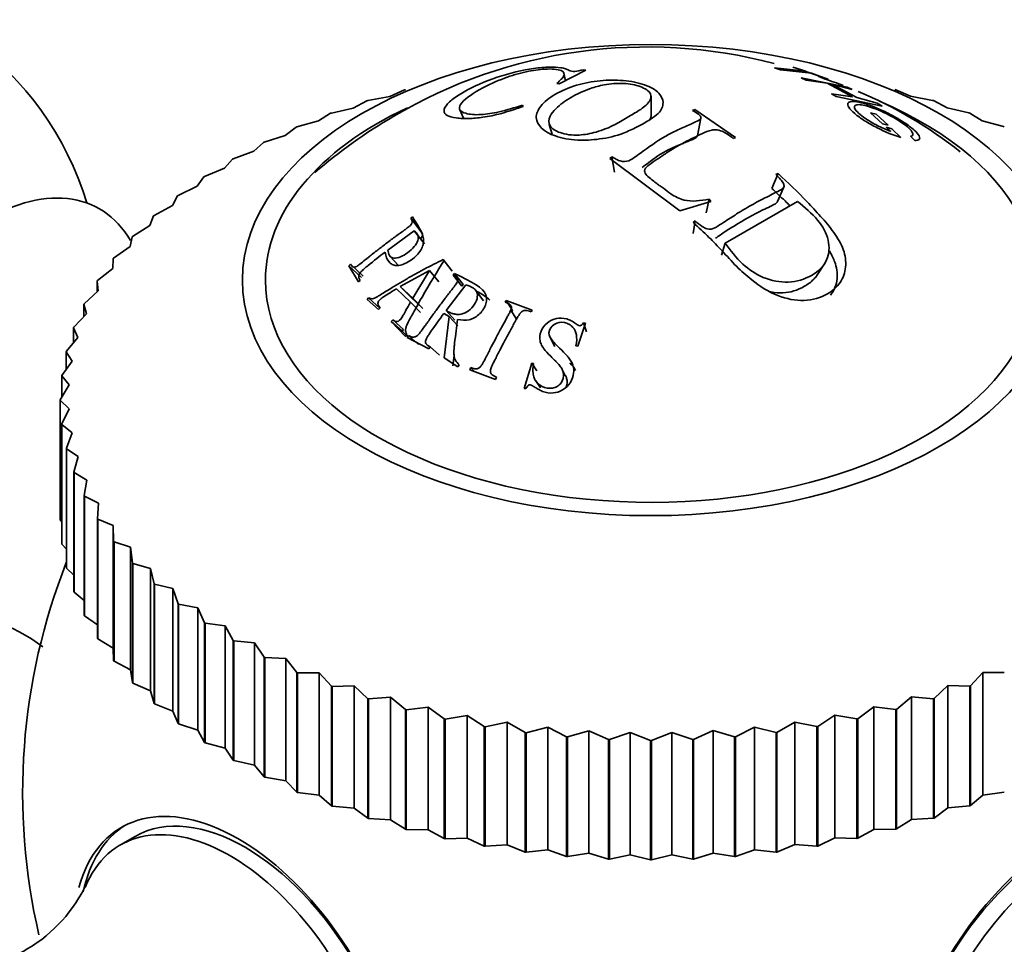
# Model space of a CAD drawing. Units: millimetres. Extents: x 0 to 1587, y 0 to 2005.
# Drawn here: x 482 to 506, y 500 to 522 of the extents above; entities that cross this region are included whole.
import ezdxf
from ezdxf import colors
from ezdxf.entities.mleader import LeaderData, LeaderLine
from ezdxf.math import Vec2, Vec3

# ---------------------------------------------------------------- set-up
doc = ezdxf.new("R2010")
doc.units = ezdxf.units.MM
doc.layers.add('DV7_Défaut', color=7, linetype='Continuous')
doc.layers.add('Défaut', color=7, linetype='Continuous')

# ---------------------------------------------------------------- blocks, each defined once
blk = doc.blocks.new('_DOT')
at = {"color": 0}
blk.add_line((0, 0), (-1, 0), dxfattribs=at)
at = {"color": 0, "const_width": 0.333}
blk.add_lwpolyline([(-0.1665, 0, 1), (0.1665, 0, 1)], format="xyb", close=True, dxfattribs=at)
blk = doc.blocks.new('SE6')
at = {"layer": 'DV7_Défaut', "color": 7, "linetype": 'Continuous', "lineweight": 35}
for p, q in [((500.531, 521.202), (500.449, 521.225)), ((500.449, 521.225), (500.763, 521.125)), ((495.508, 521.153), (494.867, 520.828)), ((495.021, 520.895), (494.985, 521.076)), ((495.449, 521.162), (495.508, 521.153)), ((500.763, 521.125), (500.017, 521.209)), ((500.017, 521.209), (500.154, 521.162)), ((500.154, 521.162), (500.9, 521.077)), ((501.296, 520.937), (500.531, 521.202)), ((500.9, 521.077), (501.213, 520.96)), ((501.223, 520.939), (501.057, 521.007)), ((494.867, 520.828), (494.816, 520.836)), ((501.752, 520.742), (500.655, 520.968)), ((500.655, 520.968), (500.772, 520.911)), ((500.772, 520.911), (501.276, 520.841)), ((501.213, 520.96), (501.296, 520.937)), ((501.276, 520.841), (501.876, 520.518)), ((501.985, 520.496), (501.385, 520.819)), ((501.385, 520.819), (501.869, 520.686)), ((490.822, 520.522), (490.297, 520.423)), ((491.176, 520.678), (490.822, 520.522)), ((491.176, 520.678), (491.197, 520.683)), ((497.068, 520.068), (497.069, 520.528)), ((501.876, 520.518), (501.372, 520.588)), ((501.372, 520.588), (501.489, 520.519)), ((501.489, 520.519), (502.586, 520.293)), ((501.869, 520.686), (501.752, 520.742)), ((502.891, 520.689), (502.912, 520.683)), ((503.266, 520.528), (502.912, 520.683)), ((503.792, 520.429), (503.266, 520.528)), ((490.277, 520.417), (489.952, 520.247)), ((490.277, 520.417), (490.297, 520.423)), ((493.994, 520.313), (494.013, 520.285)), ((502.469, 520.363), (501.985, 520.496)), ((502.586, 520.293), (502.469, 520.363)), ((503.792, 520.429), (503.812, 520.423)), ((504.137, 520.254), (503.812, 520.423)), ((489.412, 520.12), (489.118, 519.937)), ((489.412, 520.12), (489.431, 520.127)), ((489.952, 520.247), (489.431, 520.127)), ((492.496, 520.203), (492.587, 520.005)), ((498.054, 520.19), (498.11, 520.21)), ((498.11, 520.21), (499.085, 519.543)), ((502.306, 520.132), (502.44, 520.096)), ((502.597, 519.872), (502.306, 520.132)), ((502.44, 520.096), (502.731, 519.836)), ((504.658, 520.134), (504.137, 520.254)), ((504.658, 520.134), (504.677, 520.127)), ((504.973, 519.944), (504.677, 520.127)), ((489.118, 519.937), (488.604, 519.795)), ((494.631, 519.855), (494.702, 519.624)), ((498.172, 519.585), (498.254, 520.008)), ((502.731, 519.836), (502.597, 519.872)), ((505.486, 519.803), (504.973, 519.944)), ((488.324, 519.593), (487.821, 519.431)), ((488.586, 519.788), (488.324, 519.593)), ((488.586, 519.788), (488.604, 519.795)), ((502.818, 519.753), (502.684, 519.789)), ((502.684, 519.789), (502.793, 519.683)), ((503.034, 519.54), (502.818, 519.753)), ((503.265, 519.572), (503.366, 519.472)), ((505.486, 519.803), (505.504, 519.795)), ((487.804, 519.422), (487.574, 519.218)), ((487.804, 519.422), (487.821, 519.431)), ((499.085, 519.543), (499.029, 519.521)), ((487.574, 519.218), (487.084, 519.035)), ((487.068, 519.026), (486.873, 518.812)), ((487.068, 519.026), (487.084, 519.035)), ((496.078, 519.037), (496.132, 519.08)), ((497.755, 517.791), (496.078, 519.037)), ((496.194, 518.718), (496.132, 519.08)), ((486.873, 518.812), (486.398, 518.609)), ((499.951, 518.323), (500.101, 518.681)), ((500.046, 518.658), (500.101, 518.681)), ((486.383, 518.6), (486.224, 518.379)), ((486.383, 518.6), (486.398, 518.609)), ((486.224, 518.379), (485.767, 518.157)), ((500.084, 518.01), (500.232, 518.341)), ((485.753, 518.147), (485.63, 517.92)), ((485.753, 518.147), (485.767, 518.157)), ((498.493, 518.013), (497.755, 517.791)), ((498.379, 517.743), (498.452, 518.066)), ((498.452, 518.066), (498.493, 518.013)), ((500.562, 518.016), (498.835, 517.018)), ((485.63, 517.92), (485.192, 517.68)), ((485.18, 517.669), (485.094, 517.438)), ((485.18, 517.669), (485.192, 517.68)), ((491.369, 517.643), (491.326, 517.614)), ((491.574, 517.291), (491.326, 517.614)), ((498.069, 517.508), (498.123, 517.548)), ((498.07, 517.246), (498.123, 517.548)), ((485.094, 517.438), (484.679, 517.18)), ((490.776, 516.853), (491.408, 517.313)), ((491.652, 517.002), (491.408, 517.313)), ((484.668, 517.168), (484.62, 516.935)), ((484.668, 517.168), (484.679, 517.18)), ((498.752, 516.734), (498.835, 517.018)), ((484.62, 516.935), (484.228, 516.66)), ((484.219, 516.648), (484.208, 516.414)), ((484.219, 516.648), (484.228, 516.66)), ((489.889, 516.515), (489.847, 516.479)), ((490.187, 516.231), (489.889, 516.515)), ((490.834, 516.702), (491.027, 516.491)), ((492.314, 516.347), (492.099, 516.627)), ((492.123, 516.605), (492.099, 516.627)), ((501.028, 516.247), (501.211, 516.522)), ((484.208, 516.414), (483.843, 516.123)), ((490.147, 516.197), (489.847, 516.479)), ((489.847, 516.479), (490.075, 516.093)), ((491.076, 515.982), (491.769, 516.368)), ((491.769, 516.368), (491.373, 515.7)), ((491.995, 516.097), (491.769, 516.368)), ((492.371, 516.295), (492.34, 516.256)), ((492.574, 516.029), (492.371, 516.295)), ((483.835, 516.111), (483.843, 516.123)), ((483.835, 516.111), (483.835, 515.853)), ((483.835, 516.111), (483.862, 515.877)), ((490.075, 516.093), (490.116, 516.129)), ((492.543, 515.992), (492.34, 516.256)), ((483.862, 515.877), (483.525, 515.572)), ((490.983, 515.926), (491.32, 515.607)), ((491.328, 515.724), (491.076, 515.982)), ((491.373, 515.7), (491.076, 515.982)), ((492.168, 515.408), (492.638, 516.02)), ((492.574, 516.029), (492.543, 515.992)), ((493.061, 515.637), (492.881, 515.886)), ((483.519, 515.56), (483.525, 515.572)), ((490.317, 515.71), (490.28, 515.67)), ((490.28, 515.67), (490.554, 515.436)), ((490.597, 515.46), (490.317, 515.71)), ((491.561, 515.364), (491.32, 515.607)), ((491.613, 515.454), (491.328, 515.724)), ((491.613, 515.454), (491.373, 515.7)), ((493.606, 515.648), (493.582, 515.605)), ((493.755, 515.41), (493.606, 515.648)), ((494.223, 515.416), (493.606, 515.648)), ((483.519, 515.56), (483.519, 515.26)), ((483.519, 515.56), (483.583, 515.327)), ((490.554, 515.436), (490.591, 515.475)), ((492.115, 515.337), (492.242, 515.268)), ((492.375, 515.175), (492.168, 515.408)), ((493.851, 515.2), (493.715, 515.417)), ((493.755, 515.41), (493.732, 515.369)), ((494.199, 515.374), (494.223, 515.416)), ((483.583, 515.327), (483.276, 515.009)), ((490.896, 515.185), (490.86, 515.145)), ((491.118, 514.919), (490.86, 515.145)), ((490.86, 515.145), (491.202, 514.784)), ((491.153, 514.957), (490.896, 515.185)), ((492.242, 515.268), (492.127, 514.276)), ((492.446, 515.041), (492.242, 515.268)), ((495.315, 514.556), (495.497, 515.106)), ((495.523, 514.902), (495.454, 515.117)), ((495.497, 515.106), (495.454, 515.117)), ((483.272, 514.996), (483.276, 515.009)), ((483.272, 514.996), (483.272, 514.646)), ((483.272, 514.996), (483.373, 514.767)), ((491.153, 514.957), (491.118, 514.919)), ((491.118, 514.919), (491.289, 514.738)), ((483.373, 514.767), (483.098, 514.437)), ((491.202, 514.784), (491.239, 514.824)), ((491.271, 514.809), (491.24, 514.763)), ((491.24, 514.763), (491.761, 514.494)), ((491.512, 514.597), (491.271, 514.809)), ((494.664, 514.748), (494.767, 514.545)), ((483.095, 514.424), (483.098, 514.437)), ((483.095, 514.424), (483.095, 514.006)), ((483.095, 514.424), (483.233, 514.2)), ((491.712, 514.59), (491.783, 514.526)), ((491.761, 514.494), (491.792, 514.539)), ((492.011, 514.338), (491.792, 514.539)), ((495.272, 514.567), (495.315, 514.556)), ((483.233, 514.2), (482.99, 513.859)), ((492.127, 514.276), (492.453, 514.063)), ((492.361, 514.334), (492.332, 514.086)), ((492.453, 514.063), (492.484, 514.109)), ((492.758, 514.044), (492.734, 513.995)), ((492.734, 513.995), (493.352, 513.764)), ((492.85, 513.952), (492.758, 514.044)), ((494.216, 514.153), (494.036, 513.549)), ((494.335, 513.971), (494.216, 514.153)), ((494.258, 514.146), (494.216, 514.153)), ((495.015, 513.855), (494.927, 514.029)), ((482.989, 513.846), (482.99, 513.859)), ((482.989, 513.846), (482.989, 513.336)), ((482.989, 513.846), (483.163, 513.629)), ((493.352, 513.764), (493.375, 513.813)), ((494.311, 513.726), (494.426, 513.559)), ((483.163, 513.629), (482.954, 513.278)), ((494.036, 513.549), (494.078, 513.542)), ((482.954, 513.266), (482.954, 513.278)), ((482.954, 513.278), (482.954, 510.421)), ((482.954, 513.266), (482.954, 510.408)), ((482.954, 513.266), (483.163, 513.056)), ((483.163, 513.056), (482.99, 512.698)), ((482.992, 512.685), (482.99, 512.698)), ((482.99, 512.698), (482.99, 509.84)), ((482.992, 512.685), (482.992, 509.827)), ((482.992, 512.685), (483.235, 512.484)), ((483.235, 512.484), (483.098, 512.12)), ((483.101, 512.107), (483.098, 512.12)), ((483.098, 512.12), (483.098, 509.262)), ((483.101, 512.107), (483.101, 509.249)), ((483.101, 512.107), (483.377, 511.917)), ((483.377, 511.917), (483.276, 511.548)), ((483.281, 511.535), (483.276, 511.548)), ((483.276, 511.548), (483.276, 508.69)), ((483.281, 511.535), (483.281, 508.678)), ((483.281, 511.535), (483.589, 511.358)), ((483.589, 511.358), (483.525, 510.985)), ((483.532, 510.973), (483.525, 510.985)), ((483.525, 510.985), (483.525, 508.127)), ((483.532, 510.973), (483.532, 508.115)), ((483.532, 510.973), (483.869, 510.808)), ((483.869, 510.808), (483.843, 510.434)), ((482.954, 510.408), (482.954, 510.421)), ((482.954, 510.408), (482.99, 510.36)), ((483.851, 510.421), (483.843, 510.434)), ((483.843, 510.434), (483.843, 507.576)), ((483.851, 510.421), (483.851, 507.564)), ((483.851, 510.421), (484.216, 510.272)), ((484.216, 510.272), (484.216, 507.344)), ((484.216, 510.272), (484.228, 509.897)), ((482.992, 509.827), (482.99, 509.84)), ((482.992, 509.827), (483.098, 509.709)), ((484.238, 509.885), (484.228, 509.897)), ((484.228, 509.897), (484.228, 507.039)), ((484.238, 509.885), (484.238, 507.027)), ((484.238, 509.885), (484.629, 509.751)), ((484.629, 509.751), (484.629, 506.823)), ((484.629, 509.751), (484.679, 509.377)), ((483.101, 509.249), (483.098, 509.262)), ((483.101, 509.249), (483.276, 509.084)), ((484.69, 509.366), (484.679, 509.377)), ((484.679, 509.377), (484.679, 506.519)), ((484.69, 509.366), (484.69, 506.508)), ((484.69, 509.366), (485.106, 509.248)), ((485.106, 509.248), (485.106, 506.32)), ((485.106, 509.248), (485.192, 508.877)), ((485.205, 508.866), (485.192, 508.877)), ((485.192, 508.877), (485.192, 506.02)), ((485.205, 508.866), (485.205, 506.009)), ((485.205, 508.866), (485.643, 508.766)), ((485.643, 508.766), (485.643, 505.839)), ((485.643, 508.766), (485.767, 508.4)), ((483.281, 508.678), (483.276, 508.69)), ((483.281, 508.678), (483.525, 508.481)), ((485.78, 508.39), (485.767, 508.4)), ((485.767, 508.4), (485.767, 505.542)), ((485.78, 508.39), (485.78, 505.532)), ((485.78, 508.39), (486.238, 508.308)), ((486.238, 508.308), (486.238, 505.38)), ((486.238, 508.308), (486.398, 507.947)), ((483.532, 508.115), (483.525, 508.127)), ((483.532, 508.115), (483.843, 507.898)), ((486.413, 507.938), (486.398, 507.947)), ((486.398, 507.947), (486.398, 505.09)), ((486.413, 507.938), (486.413, 505.08)), ((486.413, 507.938), (486.888, 507.875)), ((486.888, 507.875), (486.888, 504.948)), ((486.888, 507.875), (487.084, 507.522)), ((483.851, 507.564), (483.843, 507.576)), ((483.851, 507.564), (484.216, 507.344)), ((484.216, 507.344), (484.228, 507.039)), ((487.1, 507.513), (487.084, 507.522)), ((487.084, 507.522), (487.084, 504.664)), ((487.1, 507.513), (487.1, 504.655)), ((487.1, 507.513), (487.591, 507.471)), ((487.591, 507.471), (487.591, 504.543)), ((487.591, 507.471), (487.821, 507.126)), ((487.838, 507.118), (487.821, 507.126)), ((487.821, 507.126), (487.821, 504.268)), ((487.838, 507.118), (487.838, 504.26)), ((487.838, 507.118), (488.341, 507.096)), ((484.238, 507.027), (484.228, 507.039)), ((484.238, 507.027), (484.629, 506.823)), ((488.341, 507.096), (488.341, 504.168)), ((488.341, 507.096), (488.604, 506.762)), ((484.629, 506.823), (484.679, 506.519)), ((488.622, 506.754), (488.604, 506.762)), ((488.604, 506.762), (488.604, 503.904)), ((488.622, 506.754), (488.622, 503.896)), ((488.622, 506.754), (489.136, 506.753)), ((489.136, 506.753), (489.136, 503.825)), ((489.136, 506.753), (489.431, 506.43)), ((504.696, 506.437), (504.991, 506.76)), ((504.991, 506.76), (505.504, 506.762)), ((504.991, 506.76), (504.991, 503.832)), ((484.69, 506.508), (484.679, 506.519)), ((484.69, 506.508), (485.106, 506.32)), ((489.45, 506.423), (489.431, 506.43)), ((489.431, 506.43), (489.431, 503.572)), ((489.45, 506.423), (489.971, 506.444)), ((489.45, 506.423), (489.45, 503.565)), ((489.971, 506.444), (489.971, 503.516)), ((489.971, 506.444), (490.297, 506.134)), ((503.831, 506.14), (504.156, 506.45)), ((504.156, 506.45), (504.156, 503.522)), ((504.156, 506.45), (504.677, 506.43)), ((504.696, 506.437), (504.677, 506.43)), ((504.677, 506.43), (504.677, 503.572)), ((504.696, 506.437), (504.696, 503.579)), ((485.106, 506.32), (485.192, 506.02)), ((490.316, 506.127), (490.842, 506.169)), ((490.842, 506.169), (490.842, 503.242)), ((490.842, 506.169), (491.197, 505.873)), ((502.932, 505.879), (503.286, 506.175)), ((503.286, 506.175), (503.286, 503.247)), ((503.286, 506.175), (503.812, 506.134)), ((485.205, 506.009), (485.192, 506.02)), ((485.205, 506.009), (485.643, 505.839)), ((490.316, 506.127), (490.297, 506.134)), ((490.297, 506.134), (490.297, 503.276)), ((490.316, 506.127), (490.316, 503.27)), ((491.217, 505.868), (491.745, 505.932)), ((491.745, 505.932), (491.745, 503.004)), ((491.745, 505.932), (492.127, 505.651)), ((502.003, 505.656), (502.384, 505.937)), ((502.384, 505.937), (502.384, 503.009)), ((502.384, 505.937), (502.912, 505.873)), ((503.831, 506.14), (503.812, 506.134)), ((503.812, 506.134), (503.812, 503.276)), ((503.831, 506.14), (503.831, 503.282)), ((485.643, 505.839), (485.767, 505.542)), ((491.217, 505.868), (491.197, 505.873)), ((491.197, 505.873), (491.197, 503.016)), ((491.217, 505.868), (491.217, 503.01)), ((492.148, 505.647), (492.675, 505.732)), ((492.675, 505.732), (492.675, 502.804)), ((492.675, 505.732), (493.082, 505.468)), ((501.048, 505.471), (501.454, 505.736)), ((501.454, 505.736), (501.454, 502.808)), ((501.454, 505.736), (501.982, 505.651)), ((502.932, 505.879), (502.912, 505.873)), ((502.912, 505.873), (502.912, 503.016)), ((502.932, 505.879), (502.932, 503.021)), ((485.78, 505.532), (485.767, 505.542)), ((485.78, 505.532), (486.238, 505.38)), ((492.148, 505.647), (492.127, 505.651)), ((492.127, 505.651), (492.127, 502.793)), ((492.148, 505.647), (492.148, 502.789)), ((493.103, 505.464), (493.082, 505.468)), ((493.082, 505.468), (493.082, 502.61)), ((493.103, 505.464), (493.627, 505.571)), ((493.103, 505.464), (493.103, 502.606)), ((493.627, 505.571), (493.627, 502.643)), ((493.627, 505.571), (494.057, 505.324)), ((500.073, 505.327), (500.502, 505.574)), ((500.502, 505.574), (500.502, 502.646)), ((500.502, 505.574), (501.027, 505.468)), ((501.048, 505.471), (501.027, 505.468)), ((501.027, 505.468), (501.027, 502.61)), ((501.048, 505.471), (501.048, 502.613)), ((502.003, 505.656), (501.982, 505.651)), ((501.982, 505.651), (501.982, 502.793)), ((502.003, 505.656), (502.003, 502.798)), ((486.238, 505.38), (486.398, 505.09)), ((494.079, 505.321), (494.057, 505.324)), ((494.057, 505.324), (494.057, 502.466)), ((494.079, 505.321), (494.597, 505.45)), ((494.079, 505.321), (494.079, 502.463)), ((494.597, 505.45), (494.597, 502.522)), ((494.597, 505.45), (495.048, 505.221)), ((495.07, 505.219), (495.579, 505.369)), ((495.579, 505.369), (495.579, 502.441)), ((495.579, 505.369), (496.048, 505.159)), ((496.071, 505.158), (496.569, 505.328)), ((496.569, 505.328), (496.569, 502.4)), ((496.569, 505.328), (497.054, 505.138)), ((497.077, 505.138), (497.561, 505.329)), ((497.561, 505.329), (497.561, 502.401)), ((497.561, 505.329), (498.06, 505.159)), ((498.082, 505.159), (498.551, 505.37)), ((498.551, 505.37), (498.551, 502.442)), ((498.551, 505.37), (499.061, 505.221)), ((499.083, 505.223), (499.061, 505.221)), ((499.083, 505.223), (499.533, 505.452)), ((499.083, 505.223), (499.083, 502.365)), ((499.533, 505.452), (499.533, 502.524)), ((499.533, 505.452), (500.051, 505.324)), ((500.073, 505.327), (500.051, 505.324)), ((500.051, 505.324), (500.051, 502.466)), ((500.073, 505.327), (500.073, 502.469)), ((486.413, 505.08), (486.398, 505.09)), ((486.413, 505.08), (486.888, 504.948)), ((495.07, 505.219), (495.048, 505.221)), ((495.048, 505.221), (495.048, 502.363)), ((495.07, 505.219), (495.07, 502.361)), ((496.071, 505.158), (496.048, 505.159)), ((496.048, 505.159), (496.048, 502.301)), ((496.071, 505.158), (496.071, 502.3)), ((497.077, 505.138), (497.054, 505.138)), ((497.054, 505.138), (497.054, 502.28)), ((497.077, 505.138), (497.077, 502.28)), ((498.082, 505.159), (498.06, 505.159)), ((498.06, 505.159), (498.06, 502.301)), ((498.082, 505.159), (498.082, 502.302)), ((499.061, 505.221), (499.061, 502.363)), ((486.888, 504.948), (487.084, 504.664)), ((487.1, 504.655), (487.084, 504.664)), ((487.1, 504.655), (487.591, 504.543)), ((487.591, 504.543), (487.821, 504.268)), ((487.838, 504.26), (487.821, 504.268)), ((487.838, 504.26), (488.341, 504.168)), ((488.341, 504.168), (488.604, 503.904)), ((488.622, 503.896), (488.604, 503.904)), ((488.622, 503.896), (489.136, 503.825)), ((489.136, 503.825), (489.431, 503.572)), ((504.696, 503.579), (504.991, 503.832)), ((504.991, 503.832), (505.504, 503.904)), ((504.696, 503.579), (504.677, 503.572)), ((489.45, 503.565), (489.431, 503.572)), ((489.45, 503.565), (489.971, 503.516)), ((489.971, 503.516), (490.297, 503.276)), ((503.831, 503.282), (504.156, 503.522)), ((504.156, 503.522), (504.677, 503.572)), ((490.316, 503.27), (490.297, 503.276)), ((490.316, 503.27), (490.842, 503.242)), ((490.842, 503.242), (491.197, 503.016)), ((502.932, 503.021), (503.286, 503.247)), ((503.286, 503.247), (503.812, 503.276)), ((503.831, 503.282), (503.812, 503.276)), ((491.217, 503.01), (491.197, 503.016)), ((491.217, 503.01), (491.745, 503.004)), ((491.745, 503.004), (492.127, 502.793)), ((502.003, 502.798), (502.384, 503.009)), ((502.384, 503.009), (502.912, 503.016)), ((502.932, 503.021), (502.912, 503.016)), ((484.742, 502.842), (484.388, 502.638)), ((492.148, 502.789), (492.127, 502.793)), ((492.148, 502.789), (492.675, 502.804)), ((492.675, 502.804), (493.082, 502.61)), ((493.103, 502.606), (493.627, 502.643)), ((493.627, 502.643), (494.057, 502.466)), ((500.073, 502.469), (500.502, 502.646)), ((500.502, 502.646), (501.027, 502.61)), ((501.048, 502.613), (501.454, 502.808)), ((501.454, 502.808), (501.982, 502.793)), ((502.003, 502.798), (501.982, 502.793)), ((493.103, 502.606), (493.082, 502.61)), ((494.079, 502.463), (494.057, 502.466)), ((494.079, 502.463), (494.597, 502.522)), ((494.597, 502.522), (495.048, 502.363)), ((495.07, 502.361), (495.579, 502.441)), ((495.579, 502.441), (496.048, 502.301)), ((496.071, 502.3), (496.569, 502.4)), ((496.569, 502.4), (497.054, 502.28)), ((497.077, 502.28), (497.561, 502.401)), ((497.561, 502.401), (498.06, 502.301)), ((498.082, 502.302), (498.551, 502.442)), ((498.551, 502.442), (499.061, 502.363)), ((499.083, 502.365), (499.533, 502.524)), ((499.533, 502.524), (500.051, 502.466)), ((500.073, 502.469), (500.051, 502.466)), ((501.048, 502.613), (501.027, 502.61)), ((495.07, 502.361), (495.048, 502.363)), ((496.071, 502.3), (496.048, 502.301)), ((497.077, 502.28), (497.054, 502.28)), ((498.082, 502.302), (498.06, 502.301)), ((499.083, 502.365), (499.061, 502.363))]:
    blk.add_line(p, q, dxfattribs=at)
for centre, radius, start, end in [((476.407, 515.81), 7.5, 16.8166, 240), ((496.966, 509.84), 11.866, 75.1703, 120.6451), ((497.954, 510.997), 10.466, 69.2949, 71.7947), ((497.954, 510.997), 10.466, 51.6315, 67.1645), ((497.113, 509.401), 12.319, 120.1936, 130.963), ((497.054, 503.889), 15, 158.5023, 193.0808), ((480.328, 504.544), 3.588, 51.951, 95.0599), ((480.332, 503.236), 3.588, 264.759, 333.0695)]:
    blk.add_arc(centre, radius, start, end, dxfattribs=at)
blk.add_ellipse((497.054, 516.136), major_axis=(-9.75, 0), ratio=0.57735, dxfattribs=at)
for centre, major_axis, start_param, end_param in [((497.054, 516.136), (-9.2, 0), 0, 4.076117), ((497.054, 516.136), (-9.2, 0), 5.395973, 6.283185), ((481.144, 513.074), (-2.75, -4.763), 2.81553, 6.283185), ((487.214, 498.208), (2.8, -4.85), 0, 3.658315), ((487.367, 498.296), (-2.625, 4.546), 3.141593, 6.283185), ((506.894, 498.208), (2.8, 4.85), 0, 3.671578), ((506.742, 498.296), (-2.625, -4.546), 3.141593, 6.283185), ((487.013, 498.092), (2.625, -4.546), 0, 3.562189), ((507.095, 498.092), (2.625, 4.546), 0, 3.558947), ((487.367, 498.296), (-2.8, 4.85), 0.027209, 0.566386)]:
    blk.add_ellipse(centre, major_axis=major_axis, ratio=0.57735, start_param=start_param, end_param=end_param, dxfattribs=at)
for points, knots in [([(494.013, 520.285), (493.858, 520.232), (493.545, 520.125), (493.101, 520.024), (492.713, 519.99), (492.4, 520.003), (492.169, 520.058), (492.094, 520.176), (492.177, 520.341), (492.381, 520.506), (492.748, 520.729), (493.396, 521.014), (494.154, 521.188), (494.641, 521.232), (494.882, 521.218), (495.03, 521.185), (495.1, 521.148), (495.218, 521.104), (495.376, 521.143), (495.449, 521.162)], [0, 0, 0, 0, 0.06227, 0.125263, 0.181623, 0.250807, 0.315128, 0.376211, 0.439532, 0.501381, 0.530286, 0.645315, 0.76471, 0.826728, 0.883343, 0.913624, 0.943261, 0.973456, 1, 1, 1, 1]), ([(494.816, 520.836), (494.89, 520.901), (495.035, 521.031), (494.946, 521.167), (494.587, 521.194), (494.086, 521.128), (493.513, 520.955), (493.157, 520.79), (492.78, 520.579), (492.495, 520.374), (492.472, 520.189), (492.642, 520.103), (492.956, 520.071), (493.455, 520.147), (493.805, 520.255), (493.994, 520.313)], [0, 0, 0, 0, 0.078879, 0.15526, 0.250544, 0.325466, 0.403633, 0.498769, 0.509663, 0.630944, 0.690092, 0.753419, 0.841893, 0.914284, 1, 1, 1, 1]), ([(496.899, 519.883), (496.845, 519.852), (496.684, 519.773), (496.356, 519.606), (495.85, 519.493), (495.266, 519.462), (494.607, 519.586), (494.241, 519.915), (494.404, 520.306), (494.635, 520.491), (494.924, 520.659), (495.262, 520.803), (495.849, 520.917), (496.431, 520.919), (496.938, 520.817), (497.28, 520.621), (497.384, 520.374), (497.3, 520.143), (497.074, 519.994), (496.953, 519.914), (496.899, 519.883)], [0, 0, 0, 0, 0.02407, 0.06291, 0.125505, 0.182193, 0.250609, 0.373326, 0.432773, 0.498291, 0.498864, 0.562969, 0.624072, 0.683701, 0.749563, 0.815689, 0.874749, 0.937263, 0.975949, 1, 1, 1, 1]), ([(496.533, 520.042), (496.634, 520.103), (496.85, 520.222), (497.052, 520.404), (497.09, 520.607), (496.844, 520.769), (496.424, 520.852), (495.972, 520.819), (495.544, 520.696), (495.291, 520.581), (495.013, 520.419), (494.819, 520.274), (494.617, 520.033), (494.613, 519.807), (494.879, 519.634), (495.301, 519.575), (495.79, 519.667), (496.206, 519.839), (496.43, 519.981), (496.533, 520.042)], [0, 0, 0, 0, 0.057721, 0.125109, 0.178738, 0.249732, 0.312396, 0.373814, 0.420562, 0.498701, 0.50005, 0.578226, 0.624595, 0.687066, 0.74871, 0.819594, 0.873849, 0.94122, 1, 1, 1, 1]), ([(503.366, 519.472), (503.419, 519.472), (503.454, 519.48), (503.489, 519.516), (503.49, 519.541), (503.448, 519.621), (503.407, 519.668), (503.288, 519.774), (503.203, 519.838), (503.029, 519.954), (502.936, 520.01), (502.741, 520.117), (502.634, 520.169), (502.433, 520.259), (502.341, 520.295), (502.216, 520.337), (502.176, 520.35), (502.101, 520.37), (502.069, 520.378), (501.955, 520.401), (501.896, 520.406), (501.81, 520.397), (501.784, 520.386), (501.742, 520.315), (501.794, 520.229), (502, 520.057), (502.077, 520.001), (502.211, 519.916), (502.259, 519.888), (502.36, 519.831), (502.423, 519.798), (502.661, 519.677), (502.85, 519.597), (503.034, 519.54)], [0, 0, 0, 0, 0.0625, 0.0625, 0.125, 0.125, 0.1875, 0.1875, 0.25, 0.25, 0.3125, 0.3125, 0.375, 0.375, 0.4375, 0.4375, 0.46875, 0.46875, 0.5, 0.5, 0.5625, 0.5625, 0.625, 0.625, 0.75, 0.75, 0.8125, 0.8125, 0.84375, 0.84375, 0.875, 0.875, 1, 1, 1, 1]), ([(502.793, 519.683), (502.716, 519.713), (502.641, 519.746), (502.53, 519.799), (502.494, 519.817), (502.421, 519.855), (502.391, 519.872), (502.188, 519.989), (502.069, 520.076), (501.956, 520.192), (501.933, 520.224), (501.921, 520.263), (501.92, 520.275), (501.927, 520.295), (501.935, 520.304), (501.962, 520.322), (501.989, 520.328), (502.065, 520.327), (502.119, 520.319), (502.283, 520.28), (502.404, 520.239), (502.642, 520.133), (502.719, 520.095), (502.866, 520.015), (502.93, 519.977), (503.077, 519.881), (503.139, 519.836), (503.238, 519.753), (503.276, 519.713), (503.341, 519.619), (503.33, 519.582), (503.265, 519.572)], [0, 0, 0, 0, 0.0625, 0.0625, 0.09375, 0.09375, 0.125, 0.125, 0.25, 0.25, 0.3125, 0.3125, 0.34375, 0.34375, 0.375, 0.375, 0.4375, 0.4375, 0.5, 0.5, 0.625, 0.625, 0.6875, 0.6875, 0.75, 0.75, 0.8125, 0.8125, 0.875, 0.875, 1, 1, 1, 1]), ([(496.132, 519.08), (496.157, 519.066), (496.208, 519.038), (496.304, 518.979), (496.494, 518.95), (496.665, 519.062), (496.954, 519.277), (497.292, 519.513), (497.687, 519.721), (497.941, 519.824), (498.128, 519.92), (498.253, 519.967), (498.261, 520.042), (498.185, 520.115), (498.104, 520.162), (498.054, 520.19)], [0, 0, 0, 0, 0.031098, 0.062466, 0.123383, 0.185548, 0.248397, 0.499266, 0.607815, 0.750532, 0.809403, 0.875194, 0.898172, 0.938245, 1, 1, 1, 1]), ([(497.036, 519.968), (497.053, 519.997), (497.065, 520.026), (497.068, 520.06), (497.068, 520.064), (497.068, 520.068)], [0, 0, 0, 0, 0.875142, 0.875142, 1, 1, 1, 1]), ([(496.854, 518.828), (496.966, 518.913), (497.06, 518.982), (497.219, 519.099), (497.284, 519.143), (497.437, 519.231), (497.506, 519.264), (497.642, 519.323), (497.692, 519.344), (497.773, 519.378), (497.801, 519.39), (497.845, 519.409), (497.86, 519.415), (497.883, 519.424), (497.89, 519.427), (497.906, 519.433), (497.919, 519.438), (497.949, 519.451), (497.996, 519.467), (498.096, 519.513), (498.121, 519.527), (498.155, 519.552), (498.163, 519.557), (498.171, 519.574), (498.172, 519.579), (498.172, 519.584)], [0, 0, 0, 0, 0.1856911, 0.1856911, 0.3847455, 0.3847455, 0.5837999, 0.5837999, 0.6833271, 0.6833271, 0.7330907, 0.7330907, 0.7579725, 0.7579725, 0.7704134, 0.7704134, 0.7828543, 0.7828543, 0.8823815, 0.8823815, 0.9321451, 0.9321451, 0.9819087, 0.9819087, 1, 1, 1, 1]), ([(499.029, 519.521), (498.98, 519.558), (498.907, 519.612), (498.784, 519.686), (498.648, 519.733), (498.461, 519.716), (498.291, 519.637), (498.079, 519.535), (497.858, 519.427), (497.647, 519.304), (497.43, 519.172), (497.225, 519.029), (497.044, 518.907), (496.892, 518.791), (496.931, 518.653), (497.046, 518.568), (497.147, 518.481), (497.237, 518.416), (497.307, 518.368), (497.404, 518.298), (497.557, 518.172), (497.923, 517.982), (498.249, 518.034), (498.452, 518.066)], [0, 0, 0, 0, 0.04222, 0.062633, 0.096261, 0.124692, 0.185738, 0.249888, 0.31334, 0.374906, 0.43556, 0.500261, 0.554915, 0.593657, 0.624651, 0.661882, 0.693617, 0.71932, 0.738551, 0.750996, 0.801165, 0.875752, 1, 1, 1, 1]), ([(500.101, 518.681), (500.335, 518.461), (500.683, 518.134), (501.123, 517.654), (501.44, 517.283), (501.691, 516.867), (501.742, 516.44), (501.609, 516.058), (501.269, 515.759), (500.739, 515.601), (500.055, 515.733), (499.517, 516.084), (499.091, 516.468), (498.776, 516.825), (498.436, 517.178), (498.197, 517.393), (498.069, 517.508)], [0, 0, 0, 0, 0.125489, 0.186704, 0.25072, 0.313086, 0.375473, 0.437019, 0.500504, 0.581417, 0.660199, 0.749067, 0.809605, 0.874419, 0.932508, 1, 1, 1, 1]), ([(498.123, 517.548), (498.175, 517.503), (498.258, 517.43), (498.419, 517.333), (498.569, 517.365), (498.697, 517.447), (498.884, 517.571), (499.166, 517.752), (499.511, 517.958), (499.817, 518.111), (500.046, 518.237), (500.191, 518.292), (500.255, 518.371), (500.225, 518.452), (500.157, 518.55), (500.086, 518.619), (500.046, 518.658)], [0, 0, 0, 0, 0.067091, 0.106352, 0.164095, 0.191468, 0.264335, 0.395796, 0.548173, 0.70068, 0.774892, 0.85083, 0.874261, 0.90411, 0.945385, 1, 1, 1, 1]), ([(499.951, 518.323), (500.05, 518.232), (500.156, 518.133), (500.305, 517.99), (500.342, 517.953), (500.38, 517.916)], [0, 0, 0, 0, 0.75187, 0.75187, 1, 1, 1, 1]), ([(498.608, 517.137), (498.618, 517.142), (498.627, 517.148), (498.675, 517.179), (498.71, 517.206), (498.83, 517.291), (498.932, 517.354), (499.278, 517.57), (499.506, 517.697), (499.796, 517.839), (499.855, 517.866), (499.971, 517.923), (500.032, 517.953), (500.072, 517.992), (500.079, 518.001), (500.084, 518.01)], [0, 0, 0, 0, 0.02379, 0.02379, 0.128538, 0.128538, 0.338035, 0.338035, 0.75703, 0.75703, 0.861778, 0.861778, 0.966527, 0.966527, 1, 1, 1, 1]), ([(498.835, 517.018), (498.964, 516.845), (499.2, 516.525), (499.739, 516.158), (500.372, 516.04), (500.931, 516.218), (501.31, 516.578), (501.346, 517.09), (501.065, 517.607), (500.735, 517.875), (500.562, 518.016)], [0, 0, 0, 0, 0.135943, 0.250138, 0.369768, 0.499097, 0.629359, 0.748685, 0.86739, 1, 1, 1, 1]), ([(491.326, 517.614), (491.337, 517.597), (491.345, 517.583), (491.354, 517.565), (491.356, 517.56), (491.359, 517.55), (491.36, 517.55), (491.362, 517.525), (491.36, 517.508), (491.349, 517.483), (491.344, 517.475), (491.332, 517.458), (491.32, 517.446), (491.302, 517.428), (491.277, 517.407), (491.223, 517.367), (491.202, 517.351), (491.167, 517.326), (491.155, 517.317), (491.129, 517.298), (491.11, 517.285), (491.031, 517.228), (490.96, 517.176), (490.815, 517.069), (490.737, 517.01), (490.599, 516.905), (490.53, 516.851), (490.424, 516.768), (490.389, 516.74), (490.335, 516.697), (490.317, 516.682), (490.29, 516.661), (490.281, 516.653), (490.264, 516.639), (490.259, 516.635), (490.191, 516.58), (490.146, 516.544), (490.094, 516.504), (490.079, 516.493), (490.059, 516.479), (490.054, 516.476), (490.043, 516.469), (490.044, 516.469), (490.016, 516.454), (489.999, 516.448), (489.975, 516.446), (489.967, 516.446), (489.952, 516.449), (489.941, 516.453), (489.927, 516.46), (489.911, 516.48), (489.889, 516.515)], [0, 0, 0, 0, 0.03125, 0.03125, 0.046875, 0.046875, 0.0625, 0.0625, 0.09375, 0.09375, 0.109375, 0.109375, 0.125, 0.125, 0.1875, 0.1875, 0.21875, 0.21875, 0.234375, 0.234375, 0.25, 0.25, 0.375, 0.375, 0.5, 0.5, 0.625, 0.625, 0.6875, 0.6875, 0.71875, 0.71875, 0.734375, 0.734375, 0.75, 0.75, 0.8125, 0.8125, 0.84375, 0.84375, 0.859375, 0.859375, 0.875, 0.875, 0.90625, 0.90625, 0.921875, 0.921875, 0.9375, 0.9375, 1, 1, 1, 1]), ([(490.711, 516.804), (490.728, 516.702), (490.762, 516.624), (490.83, 516.544), (490.855, 516.523), (490.898, 516.502), (490.913, 516.496), (490.944, 516.488), (490.955, 516.486), (491.065, 516.48), (491.157, 516.506), (491.376, 516.634), (491.458, 516.704), (491.586, 516.876), (491.621, 516.96), (491.634, 517.082), (491.632, 517.123), (491.619, 517.184), (491.613, 517.204), (491.602, 517.234), (491.598, 517.245), (491.589, 517.265), (491.583, 517.278), (491.524, 517.395), (491.45, 517.512), (491.369, 517.643)], [0, 0, 0, 0, 0.125, 0.125, 0.1875, 0.1875, 0.21875, 0.21875, 0.25, 0.25, 0.375, 0.375, 0.5, 0.5, 0.625, 0.625, 0.6875, 0.6875, 0.71875, 0.71875, 0.734375, 0.734375, 0.75, 0.75, 1, 1, 1, 1]), ([(491.408, 517.313), (491.492, 517.249), (491.521, 517.175), (491.476, 517.031), (491.448, 516.983), (491.368, 516.887), (491.308, 516.832), (491.193, 516.747), (491.144, 516.717), (491.02, 516.667), (490.966, 516.657), (490.872, 516.668), (490.84, 516.687), (490.794, 516.765), (490.785, 516.807), (490.776, 516.853)], [0, 0, 0, 0, 0.25, 0.25, 0.375, 0.375, 0.5, 0.5, 0.625, 0.625, 0.75, 0.75, 0.875, 0.875, 1, 1, 1, 1]), ([(491.574, 517.291), (491.589, 517.27), (491.611, 517.239), (491.605, 517.175), (491.577, 517.139), (491.56, 517.123), (491.559, 517.121)], [0, 0, 0, 0, 0.486262, 0.737383, 0.973532, 1, 1, 1, 1]), ([(490.116, 516.129), (490.106, 516.148), (490.098, 516.164), (490.089, 516.183), (490.087, 516.189), (490.084, 516.198), (490.084, 516.196), (490.081, 516.223), (490.083, 516.241), (490.094, 516.276), (490.11, 516.301), (490.129, 516.326), (490.152, 516.349), (490.199, 516.393), (490.217, 516.409), (490.259, 516.444), (490.29, 516.47), (490.445, 516.597), (490.58, 516.703), (490.711, 516.804)], [0, 0, 0, 0, 0.0625, 0.0625, 0.09375, 0.09375, 0.125, 0.125, 0.1875, 0.1875, 0.25, 0.25, 0.375, 0.375, 0.4375, 0.4375, 0.5, 0.5, 1, 1, 1, 1]), ([(501.326, 516.831), (501.383, 516.735), (501.426, 516.647), (501.497, 516.448), (501.521, 516.304), (501.496, 516.025), (501.441, 515.89), (501.352, 515.777)], [0, 0, 0, 0, 0.241491, 0.241491, 0.595257, 0.595257, 1, 1, 1, 1]), ([(492.099, 516.627), (491.95, 516.554), (491.799, 516.476), (491.569, 516.354), (491.492, 516.312), (491.337, 516.226), (491.254, 516.179), (491.108, 516.094), (491.035, 516.05), (490.924, 515.983), (490.887, 515.961), (490.832, 515.926), (490.813, 515.915), (490.776, 515.892), (490.765, 515.885), (490.687, 515.835), (490.643, 515.808), (490.588, 515.775), (490.572, 515.765), (490.551, 515.753), (490.544, 515.749), (490.532, 515.742), (490.534, 515.743), (490.415, 515.68), (490.397, 515.678), (490.317, 515.71)], [0, 0, 0, 0, 0.25, 0.25, 0.375, 0.375, 0.5, 0.5, 0.625, 0.625, 0.6875, 0.6875, 0.71875, 0.71875, 0.75, 0.75, 0.8125, 0.8125, 0.84375, 0.84375, 0.859375, 0.859375, 0.875, 0.875, 1, 1, 1, 1]), ([(491.239, 514.824), (491.217, 514.853), (491.205, 514.886), (491.202, 514.94), (491.203, 514.96), (491.208, 514.99), (491.21, 515), (491.216, 515.021), (491.222, 515.037), (491.232, 515.064), (491.246, 515.094), (491.275, 515.152), (491.286, 515.174), (491.31, 515.221), (491.329, 515.255), (491.383, 515.353), (491.426, 515.43), (491.511, 515.581), (491.548, 515.647), (491.779, 516.048), (491.956, 516.34), (492.123, 516.605)], [0, 0, 0, 0, 0.0625, 0.0625, 0.09375, 0.09375, 0.109375, 0.109375, 0.125, 0.125, 0.1875, 0.1875, 0.21875, 0.21875, 0.25, 0.25, 0.375, 0.375, 0.5, 0.5, 1, 1, 1, 1]), ([(492.441, 515.197), (492.54, 515.172), (492.633, 515.17), (492.761, 515.199), (492.802, 515.214), (492.879, 515.254), (492.911, 515.276), (493.028, 515.38), (493.079, 515.453), (493.126, 515.583), (493.135, 515.625), (493.136, 515.687), (493.135, 515.707), (493.131, 515.737), (493.129, 515.747), (493.124, 515.767), (493.12, 515.782), (493.066, 515.946), (492.795, 516.093), (492.371, 516.295)], [0, 0, 0, 0, 0.125, 0.125, 0.1875, 0.1875, 0.25, 0.25, 0.375, 0.375, 0.4375, 0.4375, 0.46875, 0.46875, 0.484375, 0.484375, 0.5, 0.5, 1, 1, 1, 1]), ([(492.34, 516.256), (492.364, 516.245), (492.383, 516.235), (492.405, 516.222), (492.412, 516.218), (492.422, 516.21), (492.423, 516.21), (492.442, 516.188), (492.45, 516.172), (492.453, 516.147), (492.453, 516.138), (492.449, 516.119), (492.443, 516.104), (492.433, 516.083), (492.417, 516.057), (492.379, 516.003), (492.364, 515.983), (492.338, 515.949), (492.329, 515.937), (492.31, 515.912), (492.296, 515.894), (492.237, 515.818), (492.184, 515.749), (492.077, 515.607), (492.019, 515.529), (491.916, 515.391), (491.865, 515.32), (491.786, 515.212), (491.76, 515.175), (491.72, 515.119), (491.707, 515.101), (491.687, 515.072), (491.681, 515.063), (491.667, 515.044), (491.664, 515.039), (491.614, 514.969), (491.58, 514.923), (491.539, 514.87), (491.527, 514.855), (491.51, 514.836), (491.505, 514.831), (491.496, 514.821), (491.496, 514.821), (491.47, 514.798), (491.452, 514.787), (491.423, 514.777), (491.413, 514.775), (491.393, 514.772), (491.376, 514.772), (491.355, 514.773), (491.321, 514.785), (491.271, 514.809)], [0, 0, 0, 0, 0.03125, 0.03125, 0.046875, 0.046875, 0.0625, 0.0625, 0.09375, 0.09375, 0.109375, 0.109375, 0.125, 0.125, 0.1875, 0.1875, 0.21875, 0.21875, 0.234375, 0.234375, 0.25, 0.25, 0.375, 0.375, 0.5, 0.5, 0.625, 0.625, 0.6875, 0.6875, 0.71875, 0.71875, 0.734375, 0.734375, 0.75, 0.75, 0.8125, 0.8125, 0.84375, 0.84375, 0.859375, 0.859375, 0.875, 0.875, 0.90625, 0.90625, 0.921875, 0.921875, 0.9375, 0.9375, 1, 1, 1, 1]), ([(499.9, 515.857), (499.909, 515.855), (499.919, 515.853), (500.027, 515.833), (500.132, 515.826), (500.388, 515.839), (500.565, 515.892), (500.814, 516.035), (500.883, 516.087), (500.968, 516.171), (500.993, 516.2), (501.02, 516.236), (501.024, 516.242), (501.028, 516.248)], [0, 0, 0, 0, 0.020534, 0.020534, 0.233035, 0.233035, 0.658038, 0.658038, 0.870539, 0.870539, 0.97679, 0.97679, 1, 1, 1, 1]), ([(490.591, 515.475), (490.548, 515.525), (490.533, 515.565), (490.549, 515.62), (490.562, 515.64), (490.594, 515.672), (490.607, 515.684), (490.629, 515.701), (490.636, 515.707), (490.653, 515.719), (490.668, 515.73), (490.725, 515.768), (490.828, 515.833), (490.983, 515.926)], [0, 0, 0, 0, 0.25, 0.25, 0.375, 0.375, 0.4375, 0.4375, 0.46875, 0.46875, 0.5, 0.5, 1, 1, 1, 1]), ([(492.638, 516.02), (492.71, 516.001), (492.768, 515.978), (492.834, 515.936), (492.852, 515.92), (492.882, 515.887), (492.891, 515.873), (492.92, 515.799), (492.922, 515.747), (492.894, 515.635), (492.86, 515.57), (492.771, 515.454), (492.721, 515.408), (492.612, 515.342), (492.542, 515.321), (492.46, 515.313), (492.431, 515.314), (492.388, 515.319), (492.374, 515.322), (492.352, 515.327), (492.344, 515.328), (492.33, 515.333), (492.317, 515.336), (492.295, 515.344), (492.245, 515.367), (492.168, 515.408)], [0, 0, 0, 0, 0.125, 0.125, 0.1875, 0.1875, 0.25, 0.25, 0.375, 0.375, 0.5, 0.5, 0.625, 0.625, 0.75, 0.75, 0.8125, 0.8125, 0.84375, 0.84375, 0.859375, 0.859375, 0.875, 0.875, 1, 1, 1, 1]), ([(493.215, 515.658), (493.172, 515.702), (493.066, 515.775), (492.959, 515.837), (492.905, 515.866)], [0, 0, 0, 0, 0.497321, 1, 1, 1, 1]), ([(491.32, 515.607), (491.276, 515.53), (491.24, 515.465), (491.197, 515.387), (491.184, 515.364), (491.167, 515.334), (491.162, 515.325), (491.155, 515.313), (491.152, 515.309), (491.148, 515.301), (491.15, 515.304), (491.099, 515.218), (491.069, 515.175), (490.99, 515.135), (490.945, 515.145), (490.896, 515.185)], [0, 0, 0, 0, 0.25, 0.25, 0.375, 0.375, 0.4375, 0.4375, 0.46875, 0.46875, 0.5, 0.5, 0.75, 0.75, 1, 1, 1, 1]), ([(493.582, 515.605), (493.638, 515.586), (493.679, 515.565), (493.716, 515.528), (493.724, 515.515), (493.733, 515.487), (493.731, 515.464), (493.726, 515.441), (493.715, 515.415), (493.686, 515.357), (493.675, 515.335), (493.655, 515.298), (493.648, 515.284), (493.632, 515.256), (493.621, 515.235), (493.576, 515.153), (493.535, 515.079), (493.452, 514.925), (493.407, 514.841), (493.328, 514.692), (493.289, 514.615), (493.228, 514.498), (493.208, 514.459), (493.177, 514.399), (493.167, 514.379), (493.152, 514.349), (493.147, 514.338), (493.136, 514.318), (493.134, 514.313), (493.095, 514.237), (493.069, 514.187), (493.036, 514.129), (493.026, 514.113), (493.013, 514.093), (493.008, 514.087), (493, 514.076), (493.001, 514.076), (492.978, 514.05), (492.961, 514.037), (492.932, 514.024), (492.921, 514.021), (492.899, 514.016), (492.881, 514.015), (492.856, 514.015), (492.817, 514.025), (492.758, 514.044)], [0, 0, 0, 0, 0.0625, 0.0625, 0.09375, 0.09375, 0.125, 0.125, 0.1875, 0.1875, 0.21875, 0.21875, 0.234375, 0.234375, 0.25, 0.25, 0.375, 0.375, 0.5, 0.5, 0.625, 0.625, 0.6875, 0.6875, 0.71875, 0.71875, 0.734375, 0.734375, 0.75, 0.75, 0.8125, 0.8125, 0.84375, 0.84375, 0.859375, 0.859375, 0.875, 0.875, 0.90625, 0.90625, 0.921875, 0.921875, 0.9375, 0.9375, 1, 1, 1, 1]), ([(491.792, 514.539), (491.767, 514.553), (491.748, 514.565), (491.727, 514.579), (491.721, 514.584), (491.711, 514.591), (491.712, 514.589), (491.692, 514.613), (491.684, 514.629), (491.677, 514.664), (491.682, 514.692), (491.691, 514.721), (491.705, 514.749), (491.737, 514.803), (491.75, 514.824), (491.78, 514.869), (491.803, 514.902), (491.918, 515.065), (492.018, 515.204), (492.115, 515.337)], [0, 0, 0, 0, 0.0625, 0.0625, 0.09375, 0.09375, 0.125, 0.125, 0.1875, 0.1875, 0.25, 0.25, 0.375, 0.375, 0.4375, 0.4375, 0.5, 0.5, 1, 1, 1, 1]), ([(493.375, 513.813), (493.322, 513.835), (493.286, 513.856), (493.256, 513.884), (493.241, 513.905), (493.226, 513.942), (493.225, 513.971), (493.229, 513.996), (493.239, 514.024), (493.265, 514.085), (493.276, 514.108), (493.294, 514.147), (493.301, 514.16), (493.315, 514.189), (493.326, 514.21), (493.372, 514.302), (493.413, 514.382), (493.493, 514.538), (493.53, 514.608), (493.615, 514.769), (493.657, 514.847), (493.719, 514.962), (493.739, 515), (493.77, 515.056), (493.78, 515.074), (493.795, 515.102), (493.8, 515.111), (493.81, 515.13), (493.812, 515.133), (493.853, 515.207), (493.881, 515.255), (493.916, 515.31), (493.927, 515.326), (493.94, 515.345), (493.945, 515.35), (493.953, 515.36), (493.952, 515.359), (493.976, 515.384), (493.994, 515.396), (494.024, 515.407), (494.035, 515.409), (494.057, 515.412), (494.076, 515.412), (494.104, 515.409), (494.143, 515.397), (494.199, 515.374)], [0, 0, 0, 0, 0.0625, 0.0625, 0.09375, 0.09375, 0.125, 0.125, 0.1875, 0.1875, 0.21875, 0.21875, 0.234375, 0.234375, 0.25, 0.25, 0.375, 0.375, 0.5, 0.5, 0.625, 0.625, 0.6875, 0.6875, 0.71875, 0.71875, 0.734375, 0.734375, 0.75, 0.75, 0.8125, 0.8125, 0.84375, 0.84375, 0.859375, 0.859375, 0.875, 0.875, 0.90625, 0.90625, 0.921875, 0.921875, 0.9375, 0.9375, 1, 1, 1, 1]), ([(492.484, 514.109), (492.446, 514.144), (492.417, 514.181), (492.386, 514.239), (492.377, 514.259), (492.365, 514.3), (492.36, 514.329), (492.357, 514.369), (492.356, 514.406), (492.359, 514.478), (492.361, 514.504), (492.366, 514.563), (492.37, 514.604), (492.396, 514.827), (492.419, 515.016), (492.441, 515.197)], [0, 0, 0, 0, 0.125, 0.125, 0.1875, 0.1875, 0.25, 0.25, 0.375, 0.375, 0.4375, 0.4375, 0.5, 0.5, 1, 1, 1, 1]), ([(494.078, 513.542), (494.102, 513.597), (494.135, 513.631), (494.167, 513.636), (494.181, 513.633), (494.209, 513.623), (494.219, 513.618), (494.235, 513.61), (494.241, 513.607), (494.253, 513.6), (494.265, 513.593), (494.269, 513.59), (494.281, 513.583), (494.321, 513.558), (494.351, 513.539), (494.392, 513.514), (494.41, 513.504), (494.444, 513.487), (494.449, 513.484), (494.559, 513.444), (494.644, 513.432), (494.806, 513.445), (494.874, 513.465), (495.114, 513.612), (495.199, 513.755), (495.221, 513.96), (495.22, 514), (495.208, 514.077), (495.193, 514.124), (495.169, 514.179), (495.152, 514.208), (495.117, 514.255), (495.105, 514.272), (495.077, 514.305), (495.055, 514.33), (495.005, 514.385), (494.953, 514.436), (494.843, 514.542), (494.811, 514.574), (494.772, 514.616), (494.76, 514.629), (494.743, 514.647), (494.738, 514.653), (494.729, 514.664), (494.728, 514.665), (494.654, 514.754), (494.623, 514.802), (494.631, 514.953), (494.679, 515.028), (494.83, 515.125), (494.916, 515.138), (495.035, 515.113), (495.071, 515.1), (495.138, 515.061), (495.176, 515.029), (495.284, 514.911), (495.31, 514.767), (495.272, 514.567)], [0, 0, 0, 0, 0.03125, 0.03125, 0.046875, 0.046875, 0.054688, 0.054688, 0.058594, 0.058594, 0.0625, 0.0625, 0.078125, 0.078125, 0.09375, 0.09375, 0.109375, 0.109375, 0.125, 0.125, 0.1875, 0.1875, 0.25, 0.25, 0.375, 0.375, 0.40625, 0.40625, 0.4375, 0.4375, 0.46875, 0.46875, 0.484375, 0.484375, 0.5, 0.5, 0.5625, 0.5625, 0.59375, 0.59375, 0.609375, 0.609375, 0.617188, 0.617188, 0.625, 0.625, 0.6875, 0.6875, 0.75, 0.75, 0.8125, 0.8125, 0.84375, 0.84375, 0.875, 0.875, 1, 1, 1, 1]), ([(495.454, 515.117), (495.426, 515.07), (495.384, 515.043), (495.352, 515.043), (495.338, 515.048), (495.303, 515.067), (495.276, 515.086), (495.226, 515.125), (495.192, 515.147), (495.123, 515.183), (495.095, 515.195), (494.965, 515.23), (494.884, 515.234), (494.729, 515.201), (494.648, 515.158), (494.518, 515.053), (494.47, 514.99), (494.408, 514.833), (494.4, 514.749), (494.421, 514.65), (494.432, 514.617), (494.457, 514.567), (494.467, 514.551), (494.483, 514.526), (494.489, 514.517), (494.501, 514.501), (494.511, 514.488), (494.541, 514.451), (494.595, 514.39), (494.706, 514.278), (494.738, 514.247), (494.775, 514.21), (494.785, 514.199), (494.803, 514.18), (494.824, 514.158), (494.872, 514.106), (494.898, 514.073), (494.928, 514.028), (494.937, 514.014), (494.951, 513.986), (494.954, 513.98), (494.986, 513.882), (494.983, 513.807), (494.927, 513.691), (494.902, 513.658), (494.841, 513.604), (494.799, 513.58), (494.727, 513.555), (494.689, 513.549), (494.609, 513.55), (494.56, 513.56), (494.446, 513.596), (494.381, 513.641), (494.305, 513.731), (494.286, 513.763), (494.257, 513.833), (494.248, 513.88), (494.241, 513.972), (494.245, 514.05), (494.258, 514.146)], [0, 0, 0, 0, 0.03125, 0.03125, 0.046875, 0.046875, 0.0625, 0.0625, 0.09375, 0.09375, 0.125, 0.125, 0.1875, 0.1875, 0.25, 0.25, 0.3125, 0.3125, 0.375, 0.375, 0.40625, 0.40625, 0.421875, 0.421875, 0.429688, 0.429688, 0.4375, 0.4375, 0.5, 0.5, 0.53125, 0.53125, 0.546875, 0.546875, 0.5625, 0.5625, 0.59375, 0.59375, 0.609375, 0.609375, 0.625, 0.625, 0.6875, 0.6875, 0.71875, 0.71875, 0.75, 0.75, 0.78125, 0.78125, 0.8125, 0.8125, 0.875, 0.875, 0.90625, 0.90625, 0.9375, 0.9375, 1, 1, 1, 1]), ([(495.26, 513.972), (495.229, 514.04), (495.179, 514.101), (495.126, 514.158), (495.124, 514.16)], [0, 0, 0, 0, 0.961565, 1, 1, 1, 1]), ([(495.018, 513.855), (495.03, 513.833), (495.07, 513.749), (495.069, 513.645), (495.04, 513.577)], [0, 0, 0, 0, 0.269138, 1, 1, 1, 1])]:
    blk.add_open_spline(points, degree=3, knots=knots, dxfattribs=at)

msp = doc.modelspace()

# ---------------------------------------------------------------- block references
at = {"layer": 'Défaut'}
msp.add_blockref('SE6', (0, 0), dxfattribs=at)

# ---------------------------------------------------------------- leaders
at = {"layer": 'Défaut', "color": 7, "linetype": 'Continuous', "lineweight": 18}
ml = msp.add_multileader_mtext('Standard', dxfattribs=at)
ml.set_content('{\\pxsm0.9;\\fSolid Edge ISO|b1||i0||c0|p34;\\W1.;05/01/2017\\P}', color=256)
ml.set_leader_properties()
ml.set_arrow_properties(name='DOT')
ml.build(insert=Vec2(0, 0))
ml.multileader.update_dxf_attribs({"leader_type": 0, "dogleg_length": 0, "arrow_head_size": 12})
ctx = ml.context
ctx.base_point, ctx.char_height, ctx.arrow_head_size, ctx.landing_gap_size = Vec3(1228.391, 1998.129), 12, 12, 4.2
notes = []
notes.append((ctx, [(0, (0, 0, 0), (0, 0), (1, 0), 1, [])]))
ctx.mtext.insert = Vec3(1230.391, 2004.249)
ml = msp.add_multileader_mtext('Standard', dxfattribs=at)
ml.set_content('{\\pxsm0.9;\\fArial|b1||i0||c0|p34;\\W1.;152\\P}', color=256)
ml.set_leader_properties()
ml.set_arrow_properties(name='DOT')
ml.build(insert=Vec2(0, 0))
ml.multileader.update_dxf_attribs({"leader_type": 0, "dogleg_length": 0, "arrow_head_size": 12})
ctx = ml.context
ctx.base_point, ctx.char_height, ctx.arrow_head_size, ctx.landing_gap_size = Vec3(509.264, 1997.962), 12, 12, 4.2
notes.append((ctx, [(0, (0, 0, 0), (0, 0), (1, 0), 1, [])]))
ctx.mtext.insert = Vec3(511.264, 2004.064)
for ctx, leaders in notes:
    for number, flags, end, landing, length, lines in leaders:
        leader = LeaderData()
        leader.index, (leader.has_last_leader_line, leader.has_dogleg_vector, leader.attachment_direction) = number, flags
        leader.last_leader_point, leader.dogleg_vector, leader.dogleg_length = Vec3(end), Vec3(landing), length
        for number, points, colour, breaks in lines:
            line = LeaderLine()
            line.index, line.vertices, line.color, line.breaks = number, Vec3.list(points), colors.encode_raw_color(colour), breaks
            leader.lines.append(line)
        ctx.leaders.append(leader)

doc.saveas('drawing.dxf')
